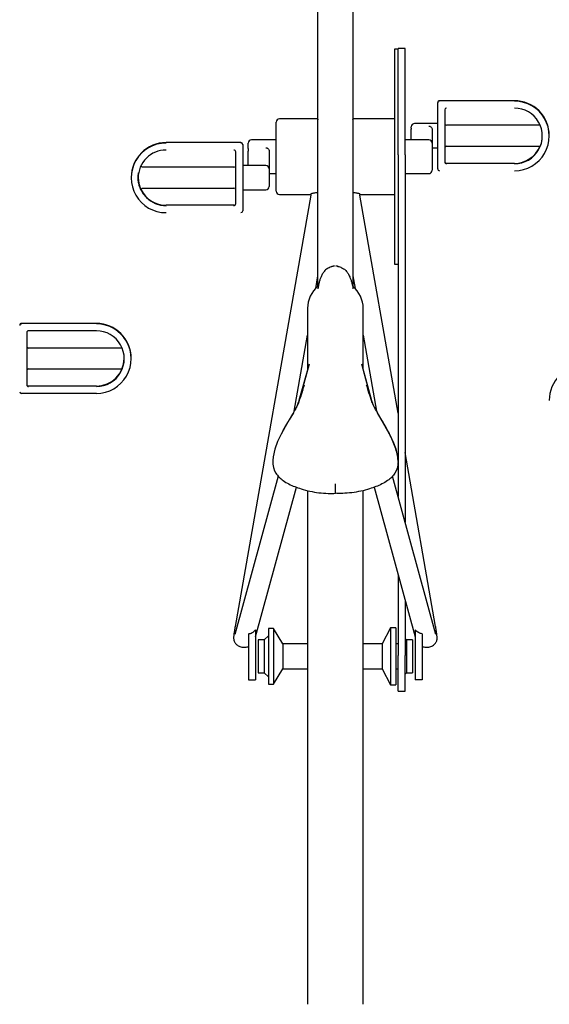
# Model space of a CAD drawing. Units: inches. Extents: x 0.2 to 9.1, y 0.2 to 10.8.
# Drawn here: x 1.3 to 1.8, y 6.9 to 7.8 of the extents above; entities that cross this region are included whole.
import ezdxf

# ---------------------------------------------------------------- set-up
doc = ezdxf.new("R2010")
doc.units = ezdxf.units.IN
doc.header["$MEASUREMENT"] = 0

msp = doc.modelspace()

# ---------------------------------------------------------------- linework, layer by layer
at = {"color": 7, "linetype": 'Continuous', "lineweight": 25}
for p, q in [((1.55625, 7.54889), (1.55625, 8.03212)), ((1.5875, 8.03212), (1.5875, 7.54889)), ((1.62812, 7.76275), (1.625, 7.76275)), ((1.62812, 7.76275), (1.625, 7.76275)), ((1.625, 7.76275), (1.625, 7.56982)), ((1.63437, 7.7633), (1.62812, 7.7633)), ((1.63437, 7.7633), (1.62812, 7.7633)), ((1.62812, 7.66808), (1.62812, 7.7633)), ((1.63437, 7.66808), (1.63437, 7.7633)), ((1.66375, 7.7146), (1.66375, 7.71498)), ((1.66375, 7.68492), (1.66375, 7.7146)), ((1.7325, 7.71654), (1.66531, 7.71654)), ((1.67, 7.70835), (1.67, 7.68492)), ((1.51875, 7.63532), (1.51875, 7.69725)), ((1.55625, 7.70025), (1.52175, 7.70025)), ((1.55625, 7.70025), (1.52175, 7.70025)), ((1.625, 7.70025), (1.5875, 7.70025)), ((1.625, 7.70025), (1.5875, 7.70025)), ((1.58772, 7.69935), (1.58756, 7.69965)), ((1.64, 7.69178), (1.64, 7.69305)), ((1.66375, 7.69605), (1.643, 7.69605)), ((1.66375, 7.69605), (1.643, 7.69605)), ((1.75559, 7.69448), (1.67156, 7.69448)), ((1.75559, 7.69448), (1.67156, 7.69448)), ((1.64, 7.69178), (1.64, 7.69085)), ((1.64, 7.6815), (1.64, 7.69085)), ((1.65875, 7.69029), (1.65875, 7.6785)), ((1.66375, 7.65523), (1.66375, 7.68492)), ((1.67, 7.68492), (1.67, 7.66148)), ((1.76375, 7.68492), (1.76375, 7.6853)), ((1.76375, 7.68492), (1.76375, 7.6853)), ((1.48718, 7.6789), (1.42, 7.6789)), ((1.48875, 7.67733), (1.48875, 7.67695)), ((1.48875, 7.67695), (1.48875, 7.64727)), ((1.49375, 7.6737), (1.49375, 7.6785)), ((1.51875, 7.6815), (1.49675, 7.6815)), ((1.51875, 7.6815), (1.49675, 7.6815)), ((1.65575, 7.6815), (1.63437, 7.6815)), ((1.65575, 7.6815), (1.63437, 7.6815)), ((1.65875, 7.6785), (1.65875, 7.65407)), ((1.67156, 7.67573), (1.75567, 7.67573)), ((1.67156, 7.67573), (1.75567, 7.67573)), ((1.4825, 7.64727), (1.4825, 7.6707)), ((1.49375, 7.6737), (1.49375, 7.67137)), ((1.49375, 7.6584), (1.49375, 7.67137)), ((1.5125, 7.67102), (1.5125, 7.6554)), ((1.62812, 7.66808), (1.62812, 7.36102)), ((1.63437, 7.66808), (1.63437, 7.3382)), ((1.65875, 7.67417), (1.66375, 7.67417)), ((1.65875, 7.67417), (1.66375, 7.67417)), ((1.48093, 7.65683), (1.39927, 7.65683)), ((1.48093, 7.65683), (1.39927, 7.65683)), ((1.5095, 7.6584), (1.48875, 7.6584)), ((1.5095, 7.6584), (1.48875, 7.6584)), ((1.7325, 7.6603), (1.67156, 7.6603)), ((1.5125, 7.6554), (1.5125, 7.63952)), ((1.5125, 7.65107), (1.51875, 7.65107)), ((1.5125, 7.65107), (1.51875, 7.65107)), ((1.63437, 7.65107), (1.65575, 7.65107)), ((1.63437, 7.65107), (1.65575, 7.65107)), ((1.38875, 7.64765), (1.38875, 7.64727)), ((1.38875, 7.64765), (1.38875, 7.64727)), ((1.4825, 7.62383), (1.4825, 7.64727)), ((1.48875, 7.64727), (1.48875, 7.61759)), ((1.39776, 7.63608), (1.39788, 7.63582)), ((1.39776, 7.63608), (1.39788, 7.63582)), ((1.39925, 7.63808), (1.48093, 7.63808)), ((1.39925, 7.63808), (1.48093, 7.63808)), ((1.54999, 7.63167), (1.48194, 7.2444)), ((1.54999, 7.63167), (1.48194, 7.2444)), ((1.48875, 7.63652), (1.5095, 7.63652)), ((1.48875, 7.63652), (1.5095, 7.63652)), ((1.52175, 7.63232), (1.54967, 7.63232)), ((1.52175, 7.63232), (1.54967, 7.63232)), ((1.62812, 7.43608), (1.59375, 7.63167)), ((1.62812, 7.43608), (1.59375, 7.63167)), ((1.59403, 7.63232), (1.625, 7.63232)), ((1.59403, 7.63232), (1.625, 7.63232)), ((1.59424, 7.63238), (1.59409, 7.63235)), ((1.59424, 7.63238), (1.59409, 7.63235)), ((1.48093, 7.62265), (1.42, 7.62265)), ((1.57074, 7.56817), (1.56833, 7.56741)), ((1.57187, 7.56803), (1.57187, 7.56837)), ((1.57187, 7.56803), (1.57187, 7.56837)), ((1.57541, 7.56741), (1.573, 7.56817)), ((1.625, 7.56982), (1.62812, 7.56982)), ((1.625, 7.56982), (1.62812, 7.56982)), ((1.55425, 7.5479), (1.55625, 7.55929)), ((1.55425, 7.5479), (1.55625, 7.55929)), ((1.5875, 7.55929), (1.5895, 7.5479)), ((1.5875, 7.55929), (1.5895, 7.5479)), ((1.54687, 7.53017), (1.54687, 7.47511)), ((1.59687, 7.47511), (1.59687, 7.53017)), ((1.3575, 7.51654), (1.29031, 7.51654)), ((1.295, 7.50835), (1.295, 7.48492)), ((1.3575, 7.50991), (1.29656, 7.50991)), ((1.53489, 7.43774), (1.54687, 7.50594)), ((1.53489, 7.43774), (1.54687, 7.50594)), ((1.59687, 7.50594), (1.60886, 7.43773)), ((1.59687, 7.50594), (1.60886, 7.43773)), ((1.38059, 7.49448), (1.29656, 7.49448)), ((1.295, 7.48492), (1.295, 7.46148)), ((1.38875, 7.48492), (1.38875, 7.4853)), ((1.54823, 7.48005), (1.53873, 7.44537)), ((1.54823, 7.48005), (1.53923, 7.44721)), ((1.60502, 7.44537), (1.59551, 7.4801)), ((1.60453, 7.44714), (1.59551, 7.4801)), ((1.29656, 7.47573), (1.38068, 7.47573)), ((1.3575, 7.45367), (1.29031, 7.45367)), ((1.3575, 7.4603), (1.29656, 7.4603)), ((1.76375, 7.44765), (1.76375, 7.44727)), ((1.76375, 7.44765), (1.76375, 7.44727)), ((1.66181, 7.2444), (1.63437, 7.40052)), ((1.66181, 7.2444), (1.63437, 7.40052)), ((1.52065, 7.37936), (1.48171, 7.2372)), ((1.52065, 7.37936), (1.48171, 7.2372)), ((1.66204, 7.2372), (1.6231, 7.37936)), ((1.66204, 7.2372), (1.6231, 7.37936)), ((1.50033, 7.23523), (1.5371, 7.36946)), ((1.50033, 7.23523), (1.5371, 7.36946)), ((1.54687, 7.36654), (1.54687, 6.90517)), ((1.59687, 6.90517), (1.59687, 7.36653)), ((1.60665, 7.36946), (1.64342, 7.23523)), ((1.60665, 7.36946), (1.64342, 7.23523)), ((1.62812, 7.29107), (1.62812, 7.21825)), ((1.63437, 7.26825), (1.63437, 7.21825)), ((1.50032, 7.24139), (1.50032, 7.19644)), ((1.51646, 7.24267), (1.5118, 7.24267)), ((1.51646, 7.24267), (1.5118, 7.24267)), ((1.5118, 7.24267), (1.5118, 7.19267)), ((1.52475, 7.22899), (1.51646, 7.24267)), ((1.52475, 7.22899), (1.51646, 7.24267)), ((1.51646, 7.24267), (1.51646, 7.19267)), ((1.62134, 7.24317), (1.61395, 7.22899)), ((1.62134, 7.24317), (1.61395, 7.22899)), ((1.626, 7.24317), (1.62134, 7.24317)), ((1.626, 7.24317), (1.62134, 7.24317)), ((1.62134, 7.24317), (1.62134, 7.19217)), ((1.626, 7.24317), (1.626, 7.19217)), ((1.64343, 7.24139), (1.64343, 7.19644)), ((1.49407, 7.23787), (1.49407, 7.19644)), ((1.5081, 7.23244), (1.50254, 7.23244)), ((1.5081, 7.23244), (1.50254, 7.23244)), ((1.50254, 7.23244), (1.50254, 7.20289)), ((1.5118, 7.23614), (1.5081, 7.23244)), ((1.5118, 7.23614), (1.5081, 7.23244)), ((1.5081, 7.23244), (1.5081, 7.20289)), ((1.63564, 7.23244), (1.63437, 7.23371)), ((1.63564, 7.23244), (1.63437, 7.23371)), ((1.6412, 7.23244), (1.63564, 7.23244)), ((1.6412, 7.23244), (1.63564, 7.23244)), ((1.63564, 7.23244), (1.63564, 7.20289)), ((1.6412, 7.23244), (1.6412, 7.20289)), ((1.64968, 7.23787), (1.64968, 7.19644)), ((1.54687, 7.22899), (1.52475, 7.22899)), ((1.54687, 7.22899), (1.52475, 7.22899)), ((1.52475, 7.22899), (1.52475, 7.20634)), ((1.61395, 7.22899), (1.59687, 7.22899)), ((1.61395, 7.22899), (1.59687, 7.22899)), ((1.61395, 7.22899), (1.61395, 7.20634)), ((1.62812, 7.22899), (1.626, 7.22899)), ((1.62812, 7.22899), (1.626, 7.22899)), ((1.62812, 7.18627), (1.62812, 7.21825)), ((1.63437, 7.18627), (1.63437, 7.21825)), ((1.51646, 7.19267), (1.52475, 7.20634)), ((1.51646, 7.19267), (1.52475, 7.20634)), ((1.52475, 7.20634), (1.54687, 7.20634)), ((1.52475, 7.20634), (1.54687, 7.20634)), ((1.59687, 7.20634), (1.61395, 7.20634)), ((1.59687, 7.20634), (1.61395, 7.20634)), ((1.61395, 7.20634), (1.62134, 7.19217)), ((1.61395, 7.20634), (1.62134, 7.19217)), ((1.626, 7.20634), (1.62812, 7.20634)), ((1.626, 7.20634), (1.62812, 7.20634)), ((1.50254, 7.20289), (1.5081, 7.20289)), ((1.50254, 7.20289), (1.5081, 7.20289)), ((1.5081, 7.20289), (1.5118, 7.19919)), ((1.5081, 7.20289), (1.5118, 7.19919)), ((1.63437, 7.20162), (1.63564, 7.20289)), ((1.63437, 7.20162), (1.63564, 7.20289)), ((1.63564, 7.20289), (1.6412, 7.20289)), ((1.63564, 7.20289), (1.6412, 7.20289)), ((1.49407, 7.19644), (1.50032, 7.19644)), ((1.5118, 7.19267), (1.51646, 7.19267)), ((1.5118, 7.19267), (1.51646, 7.19267)), ((1.62134, 7.19217), (1.626, 7.19217)), ((1.62134, 7.19217), (1.626, 7.19217)), ((1.64968, 7.19644), (1.64343, 7.19644)), ((1.62812, 7.18627), (1.63437, 7.18627)), ((1.62812, 7.18627), (1.63437, 7.18627))]:
    msp.add_line(p, q, dxfattribs=at)
at = {"color": 7, "linetype": 'Continuous', "lineweight": 25, "flags": 128}
for points in [[(1.53445, 7.43641), (1.53445, 7.43641), (1.53058, 7.43014), (1.52676, 7.42377), (1.5232, 7.41727), (1.52008, 7.4106), (1.51762, 7.40374), (1.51601, 7.39665), (1.51568, 7.39343), (1.51574, 7.39019), (1.51625, 7.38718), (1.51724, 7.38429), (1.51839, 7.38213)], [(1.53445, 7.43641), (1.53445, 7.43641), (1.53058, 7.43014), (1.52676, 7.42377), (1.5232, 7.41727), (1.52008, 7.4106), (1.51762, 7.40374), (1.51601, 7.39665), (1.51568, 7.39343), (1.51574, 7.39019), (1.51625, 7.38718), (1.51724, 7.38429), (1.51839, 7.38213)], [(1.60929, 7.43641), (1.60929, 7.43641), (1.61488, 7.42706), (1.62009, 7.41749), (1.62331, 7.41078), (1.62599, 7.40384), (1.62774, 7.39665), (1.62807, 7.39345), (1.628, 7.39019), (1.62751, 7.38722), (1.62651, 7.38429), (1.62535, 7.38213)], [(1.60929, 7.43641), (1.60929, 7.43641), (1.61488, 7.42706), (1.62009, 7.41749), (1.62331, 7.41078), (1.62599, 7.40384), (1.62774, 7.39665), (1.62807, 7.39345), (1.628, 7.39019), (1.62751, 7.38722), (1.62651, 7.38429), (1.62535, 7.38213)]]:
    msp.add_lwpolyline(points, dxfattribs=at)
at = {"color": 7, "linetype": 'Continuous', "lineweight": 25}
for centre, radius, start, end in [((1.66531, 7.71498), 0.00156, 89.98459, 180.0111), ((1.66531, 7.7146), 0.00156, 89.99316, 180.00254), ((1.67156, 7.70835), 0.00156, 89.99556, 179.99153), ((1.7325, 7.6853), 0.03125, 0.00429, 90.00453), ((1.7325, 7.68492), 0.03125, 269.99338, 90.00662), ((1.7325, 7.68492), 0.025, 269.99319, 90.00681), ((1.52175, 7.69725), 0.003, 90, 180), ((1.643, 7.69305), 0.003, 90, 180), ((1.67156, 7.69605), 0.00156, 180, 270), ((1.41999, 7.64765), 0.03125, 89.99517, 179.99601), ((1.41999, 7.64727), 0.03125, 89.99324, 270.00676), ((1.48719, 7.67733), 0.00156, 0.00184, 90.00676), ((1.48718, 7.67695), 0.00156, 0.0061, 89.9982), ((1.49675, 7.6785), 0.003, 90, 180), ((1.65575, 7.6785), 0.003, 360, 90), ((1.67156, 7.67417), 0.00156, 90, 180), ((1.7325, 7.6853), 0.025, 269.99784, 337.49373), ((1.42, 7.64727), 0.025, 89.99546, 179.99594), ((1.48094, 7.6707), 0.00156, 359.99135, 90.01296), ((1.48093, 7.6584), 0.00156, 270, 0), ((1.5095, 7.6554), 0.003, 0, 90), ((1.67156, 7.66187), 0.00156, 180.01458, 269.99833), ((1.67156, 7.66148), 0.00156, 180.00847, 270.00444), ((1.65575, 7.65407), 0.003, 270, 0), ((1.66531, 7.65523), 0.00156, 179.99746, 270.00684), ((1.42, 7.64727), 0.025, 180.00437, 270.00424), ((1.5095, 7.63952), 0.003, 270, 0), ((1.42, 7.64765), 0.025, 206.36919, 270.00305), ((1.48093, 7.63652), 0.00156, 0, 90), ((1.52175, 7.63532), 0.003, 180, 270), ((1.48094, 7.62422), 0.00156, 269.98459, 0.0068), ((1.48094, 7.62383), 0.00156, 269.98704, 0.00865), ((1.48718, 7.61759), 0.00156, 270.0018, 359.9939), ((1.57187, 7.53017), 0.025, 128.57791, 180), ((1.57187, 7.53017), 0.025, 0, 51.6176), ((1.29031, 7.51498), 0.00156, 89.99569, 180.00001), ((1.29031, 7.5146), 0.00156, 89.99324, 179.99816), ((1.3575, 7.4853), 0.03125, 0.00454, 90.00406), ((1.3575, 7.48492), 0.03125, 269.9931, 90.0069), ((1.29656, 7.50835), 0.00156, 89.99316, 180.00254), ((1.3575, 7.48492), 0.025, 269.99319, 90.00681), ((1.29656, 7.49605), 0.00156, 180, 270), ((1.3575, 7.4853), 0.025, 269.99584, 359.55819), ((1.29656, 7.47417), 0.00156, 90, 180), ((1.79499, 7.44765), 0.03125, 89.9949, 179.99628), ((1.29031, 7.45523), 0.00156, 180.00431, 269.99999), ((1.29656, 7.46187), 0.00156, 179.99746, 270.00684), ((1.29656, 7.46148), 0.00156, 179.9932, 270.01541)]:
    msp.add_arc(centre, radius, start, end, dxfattribs=at)
for points, knots in [([(1.55624, 7.69992), (1.55624, 7.6999), (1.55624, 7.69984), (1.55617, 7.69954), (1.55593, 7.69922), (1.55591, 7.69921), (1.5559, 7.6992)], [0, 0, 0, 0, 0.166642, 0.461819, 0.790791, 1, 1, 1, 1]), ([(1.55624, 7.69992), (1.55624, 7.6999), (1.55624, 7.69984), (1.55617, 7.69954), (1.55593, 7.69922), (1.55591, 7.69921), (1.5559, 7.6992)], [0, 0, 0, 0, 0.166642, 0.461819, 0.790791, 1, 1, 1, 1]), ([(1.58784, 7.6992), (1.58784, 7.6992), (1.58788, 7.69917), (1.5877, 7.69934), (1.58761, 7.69954), (1.58756, 7.69965)], [0, 0, 0, 0, 0.11069, 0.541862, 1, 1, 1, 1]), ([(1.65575, 7.69384), (1.65586, 7.69383), (1.65604, 7.69383), (1.65646, 7.69374), (1.65711, 7.69346), (1.65781, 7.69286), (1.65843, 7.69193), (1.65872, 7.69101), (1.65874, 7.69042), (1.65875, 7.69029)], [0, 0, 0, 0, 0.041702, 0.071597, 0.187107, 0.42641, 0.694591, 0.932588, 1, 1, 1, 1]), ([(1.65575, 7.69384), (1.65586, 7.69383), (1.65604, 7.69383), (1.65646, 7.69374), (1.65711, 7.69346), (1.65781, 7.69286), (1.65843, 7.69193), (1.65872, 7.69101), (1.65874, 7.69042), (1.65875, 7.69029)], [0, 0, 0, 0, 0.041702, 0.071597, 0.187107, 0.42641, 0.694591, 0.932588, 1, 1, 1, 1]), ([(1.75567, 7.67573), (1.75571, 7.67581), (1.75579, 7.67597), (1.75634, 7.67741), (1.75696, 7.67962), (1.75744, 7.68228), (1.75745, 7.68416), (1.75746, 7.68495)], [0, 0, 0, 0, 0.2043717, 0.4083802, 0.6216467, 0.8420268, 1, 1, 1, 1]), ([(1.75567, 7.67573), (1.75571, 7.67581), (1.75579, 7.67597), (1.75634, 7.67741), (1.75696, 7.67962), (1.75744, 7.68228), (1.75745, 7.68416), (1.75746, 7.68495)], [0, 0, 0, 0, 0.2043717, 0.4083802, 0.6216467, 0.8420268, 1, 1, 1, 1]), ([(1.5095, 7.67436), (1.50967, 7.67435), (1.50997, 7.67433), (1.51052, 7.67417), (1.51121, 7.6738), (1.5119, 7.67308), (1.5124, 7.67213), (1.51247, 7.67137), (1.5125, 7.67102)], [0, 0, 0, 0, 0.086495, 0.143223, 0.301423, 0.545856, 0.797252, 1, 1, 1, 1]), ([(1.5095, 7.67436), (1.50967, 7.67435), (1.50997, 7.67433), (1.51052, 7.67417), (1.51121, 7.6738), (1.5119, 7.67308), (1.5124, 7.67213), (1.51247, 7.67137), (1.5125, 7.67102)], [0, 0, 0, 0, 0.086495, 0.143223, 0.301423, 0.545856, 0.797252, 1, 1, 1, 1]), ([(1.39925, 7.65684), (1.39923, 7.65684), (1.39904, 7.65681), (1.39865, 7.65694), (1.39819, 7.65722), (1.39789, 7.65762), (1.39774, 7.65799), (1.39772, 7.65821), (1.39771, 7.6583)], [0, 0, 0, 0, 0.017793, 0.256663, 0.498625, 0.709646, 0.882727, 1, 1, 1, 1]), ([(1.39925, 7.65684), (1.39923, 7.65684), (1.39904, 7.65681), (1.39865, 7.65694), (1.39819, 7.65722), (1.39789, 7.65762), (1.39774, 7.65799), (1.39772, 7.65821), (1.39771, 7.6583)], [0, 0, 0, 0, 0.017793, 0.256663, 0.498625, 0.709646, 0.882727, 1, 1, 1, 1]), ([(1.395, 7.64727), (1.39502, 7.64836), (1.39506, 7.64992), (1.39536, 7.6513), (1.39544, 7.65171)], [0, 0, 0, 0, 0.7026764, 1, 1, 1, 1]), ([(1.395, 7.64727), (1.39502, 7.64836), (1.39506, 7.64992), (1.39536, 7.6513), (1.39544, 7.65171)], [0, 0, 0, 0, 0.7026764, 1, 1, 1, 1]), ([(1.39786, 7.63584), (1.39786, 7.63584), (1.39785, 7.63584), (1.39775, 7.63602), (1.39754, 7.63641), (1.39702, 7.63746), (1.39636, 7.63908), (1.39575, 7.64114), (1.39535, 7.64293), (1.39509, 7.64485), (1.395, 7.64632), (1.395, 7.64713), (1.395, 7.64727)], [0, 0, 0, 0, 0.044842, 0.086557, 0.192466, 0.298475, 0.512921, 0.629623, 0.7463, 0.860955, 0.975588, 1, 1, 1, 1]), ([(1.39786, 7.63584), (1.39786, 7.63584), (1.39785, 7.63584), (1.39775, 7.63602), (1.39754, 7.63641), (1.39702, 7.63746), (1.39636, 7.63908), (1.39575, 7.64114), (1.39535, 7.64293), (1.39509, 7.64485), (1.395, 7.64632), (1.395, 7.64713), (1.395, 7.64727)], [0, 0, 0, 0, 0.044842, 0.086557, 0.192466, 0.298475, 0.512921, 0.629623, 0.7463, 0.860955, 0.975588, 1, 1, 1, 1]), ([(1.39775, 7.63615), (1.39775, 7.63615), (1.39774, 7.63619), (1.3977, 7.6364), (1.3977, 7.63676), (1.39784, 7.63723), (1.39816, 7.63768), (1.39863, 7.63798), (1.399, 7.6381), (1.39919, 7.63808), (1.39919, 7.63808)], [0, 0, 0, 0, 0.006293, 0.081985, 0.226952, 0.407639, 0.598244, 0.800041, 0.999411, 1, 1, 1, 1]), ([(1.39775, 7.63615), (1.39775, 7.63615), (1.39774, 7.63619), (1.3977, 7.6364), (1.3977, 7.63676), (1.39784, 7.63723), (1.39816, 7.63768), (1.39863, 7.63798), (1.399, 7.6381), (1.39919, 7.63808), (1.39919, 7.63808)], [0, 0, 0, 0, 0.006293, 0.081985, 0.226952, 0.407639, 0.598244, 0.800041, 0.999411, 1, 1, 1, 1]), ([(1.54965, 7.63236), (1.54965, 7.63235), (1.54967, 7.63234), (1.54968, 7.63235), (1.54986, 7.63223), (1.55001, 7.63196), (1.54999, 7.63182), (1.54999, 7.63179)], [0, 0, 0, 0, 0.123231, 0.306374, 0.609257, 0.917267, 1, 1, 1, 1]), ([(1.54965, 7.63236), (1.54965, 7.63235), (1.54967, 7.63234), (1.54968, 7.63235), (1.54986, 7.63223), (1.55001, 7.63196), (1.54999, 7.63182), (1.54999, 7.63179)], [0, 0, 0, 0, 0.123231, 0.306374, 0.609257, 0.917267, 1, 1, 1, 1]), ([(1.54977, 7.6329), (1.54977, 7.6329), (1.54995, 7.63303), (1.55104, 7.63338), (1.55265, 7.63379), (1.55434, 7.63414), (1.55563, 7.63426), (1.55625, 7.63431)], [0, 0, 0, 0, 0.008757, 0.315798, 0.545018, 0.783465, 1, 1, 1, 1]), ([(1.54977, 7.6329), (1.54977, 7.6329), (1.54995, 7.63303), (1.55104, 7.63338), (1.55265, 7.63379), (1.55434, 7.63414), (1.55563, 7.63426), (1.55625, 7.63431)], [0, 0, 0, 0, 0.008757, 0.315798, 0.545018, 0.783465, 1, 1, 1, 1]), ([(1.5875, 7.63431), (1.58811, 7.63426), (1.58938, 7.63414), (1.59108, 7.63379), (1.59269, 7.63338), (1.59379, 7.63304), (1.59397, 7.63291), (1.59397, 7.6329)], [0, 0, 0, 0, 0.217443, 0.448005, 0.687039, 0.995366, 1, 1, 1, 1]), ([(1.5875, 7.63431), (1.58811, 7.63426), (1.58938, 7.63414), (1.59108, 7.63379), (1.59269, 7.63338), (1.59379, 7.63304), (1.59397, 7.63291), (1.59397, 7.6329)], [0, 0, 0, 0, 0.217443, 0.448005, 0.687039, 0.995366, 1, 1, 1, 1]), ([(1.59374, 7.63178), (1.59377, 7.63191), (1.59381, 7.63214), (1.59402, 7.63232), (1.59406, 7.63234), (1.59409, 7.63235)], [0, 0, 0, 0, 0.380244, 0.721828, 1, 1, 1, 1]), ([(1.59374, 7.63178), (1.59377, 7.63191), (1.59381, 7.63214), (1.59402, 7.63232), (1.59406, 7.63234), (1.59409, 7.63235)], [0, 0, 0, 0, 0.380244, 0.721828, 1, 1, 1, 1]), ([(1.57065, 7.56814), (1.57051, 7.5681), (1.57008, 7.56797), (1.5688, 7.56759), (1.56712, 7.56701), (1.56539, 7.56623), (1.56379, 7.56518), (1.56204, 7.56361), (1.56041, 7.56143), (1.55905, 7.55874), (1.55802, 7.55598), (1.55723, 7.55328), (1.55658, 7.5505), (1.55624, 7.54863), (1.55607, 7.5477)], [0, 0, 0, 0, 0.031933, 0.102742, 0.173882, 0.245021, 0.309452, 0.373852, 0.493617, 0.613831, 0.713867, 0.813838, 0.906952, 1, 1, 1, 1]), ([(1.57065, 7.56814), (1.57051, 7.5681), (1.57008, 7.56797), (1.5688, 7.56759), (1.56712, 7.56701), (1.56539, 7.56623), (1.56379, 7.56518), (1.56204, 7.56361), (1.56041, 7.56143), (1.55905, 7.55874), (1.55802, 7.55598), (1.55723, 7.55328), (1.55658, 7.5505), (1.55624, 7.54863), (1.55607, 7.5477)], [0, 0, 0, 0, 0.031933, 0.102742, 0.173882, 0.245021, 0.309452, 0.373852, 0.493617, 0.613831, 0.713867, 0.813838, 0.906952, 1, 1, 1, 1]), ([(1.57311, 7.56814), (1.57324, 7.5681), (1.57367, 7.56797), (1.57494, 7.56759), (1.57662, 7.56701), (1.57835, 7.56623), (1.57996, 7.56518), (1.5817, 7.56361), (1.58333, 7.56143), (1.58469, 7.55874), (1.58573, 7.55598), (1.58651, 7.55328), (1.58716, 7.5505), (1.5875, 7.54863), (1.58767, 7.5477)], [0, 0, 0, 0, 0.0312031, 0.1020648, 0.1732648, 0.2444511, 0.3089305, 0.3733787, 0.4932335, 0.6135383, 0.7136523, 0.8136963, 0.9068818, 1, 1, 1, 1]), ([(1.57311, 7.56814), (1.57324, 7.5681), (1.57367, 7.56797), (1.57494, 7.56759), (1.57662, 7.56701), (1.57835, 7.56623), (1.57996, 7.56518), (1.5817, 7.56361), (1.58333, 7.56143), (1.58469, 7.55874), (1.58573, 7.55598), (1.58651, 7.55328), (1.58716, 7.5505), (1.5875, 7.54863), (1.58767, 7.5477)], [0, 0, 0, 0, 0.0312031, 0.1020648, 0.1732648, 0.2444511, 0.3089305, 0.3733787, 0.4932335, 0.6135383, 0.7136523, 0.8136963, 0.9068818, 1, 1, 1, 1]), ([(1.38067, 7.47573), (1.38071, 7.47581), (1.38079, 7.47597), (1.38134, 7.47741), (1.38196, 7.47962), (1.38244, 7.48228), (1.38245, 7.48416), (1.38246, 7.48495)], [0, 0, 0, 0, 0.204372, 0.40838, 0.621646, 0.842026, 1, 1, 1, 1]), ([(1.5438, 7.4611), (1.54333, 7.45947), (1.54212, 7.45529), (1.53987, 7.44851), (1.5371, 7.44166), (1.53396, 7.43588), (1.53092, 7.43101), (1.52785, 7.42586), (1.52575, 7.42213), (1.5247, 7.42003), (1.52462, 7.41986)], [0, 0, 0, 0, 0.113648, 0.293105, 0.47239, 0.596862, 0.721606, 0.846305, 0.987545, 1, 1, 1, 1]), ([(1.54261, 7.45658), (1.54142, 7.45316), (1.53961, 7.44802), (1.53751, 7.4411), (1.53445, 7.43824), (1.53445, 7.43641), (1.53445, 7.43641)], [0, 0, 0, 0, 0.49711, 0.748774, 0.999995, 1, 1, 1, 1]), ([(1.54261, 7.45658), (1.54142, 7.45316), (1.53961, 7.44802), (1.53751, 7.4411), (1.53445, 7.43824), (1.53445, 7.43641), (1.53445, 7.43641)], [0, 0, 0, 0, 0.49711, 0.748774, 0.999995, 1, 1, 1, 1]), ([(1.62806, 7.39272), (1.62807, 7.39299), (1.62812, 7.39423), (1.62775, 7.39751), (1.62665, 7.40253), (1.62454, 7.40849), (1.62192, 7.41441), (1.61896, 7.42027), (1.61597, 7.42577), (1.61292, 7.43084), (1.60999, 7.43555), (1.60683, 7.44128), (1.60396, 7.44823), (1.60166, 7.4552), (1.60041, 7.45947), (1.59994, 7.4611)], [0, 0, 0, 0, 0.0110767, 0.0512975, 0.1347123, 0.2207313, 0.3068209, 0.3948652, 0.482925, 0.556493, 0.630092, 0.703551, 0.8169898, 0.9305641, 1, 1, 1, 1]), ([(1.62806, 7.39272), (1.62807, 7.39299), (1.62812, 7.39423), (1.62775, 7.39751), (1.62665, 7.40253), (1.62454, 7.40849), (1.62192, 7.41441), (1.61896, 7.42027), (1.61597, 7.42577), (1.61292, 7.43084), (1.60999, 7.43555), (1.60683, 7.44128), (1.60396, 7.44823), (1.60166, 7.4552), (1.60041, 7.45947), (1.59994, 7.4611)], [0, 0, 0, 0, 0.0110767, 0.0512975, 0.1347123, 0.2207313, 0.3068209, 0.3948652, 0.482925, 0.556493, 0.630092, 0.703551, 0.8169898, 0.9305641, 1, 1, 1, 1]), ([(1.60113, 7.45658), (1.60233, 7.45316), (1.60414, 7.44802), (1.60623, 7.4411), (1.60929, 7.43824), (1.60929, 7.43641), (1.60929, 7.43641)], [0, 0, 0, 0, 0.497114, 0.748779, 0.999995, 1, 1, 1, 1]), ([(1.60113, 7.45658), (1.60233, 7.45316), (1.60414, 7.44802), (1.60623, 7.4411), (1.60929, 7.43824), (1.60929, 7.43641), (1.60929, 7.43641)], [0, 0, 0, 0, 0.497114, 0.748779, 0.999995, 1, 1, 1, 1]), ([(1.51839, 7.38213), (1.51933, 7.38087), (1.52122, 7.37833), (1.52529, 7.37514), (1.53006, 7.37232), (1.53551, 7.36994), (1.54183, 7.36774), (1.54902, 7.36578), (1.5571, 7.3644), (1.56393, 7.36389), (1.56886, 7.36392), (1.57105, 7.36398), (1.57187, 7.364)], [0, 0, 0, 0, 0.08078, 0.161938, 0.263309, 0.365203, 0.467033, 0.606999, 0.747275, 0.887202, 0.95802, 1, 1, 1, 1]), ([(1.51839, 7.38213), (1.51933, 7.38087), (1.52122, 7.37833), (1.52529, 7.37514), (1.53006, 7.37232), (1.53551, 7.36994), (1.54183, 7.36774), (1.54902, 7.36578), (1.5571, 7.3644), (1.56393, 7.36389), (1.56886, 7.36392), (1.57105, 7.36398), (1.57187, 7.364)], [0, 0, 0, 0, 0.08078, 0.161938, 0.263309, 0.365203, 0.467033, 0.606999, 0.747275, 0.887202, 0.95802, 1, 1, 1, 1]), ([(1.62535, 7.38213), (1.62441, 7.38087), (1.62252, 7.37833), (1.61845, 7.37514), (1.61369, 7.37232), (1.60823, 7.36994), (1.60191, 7.36774), (1.59472, 7.36578), (1.58664, 7.3644), (1.57981, 7.36389), (1.57489, 7.36392), (1.57269, 7.36398), (1.57187, 7.364)], [0, 0, 0, 0, 0.080777, 0.161938, 0.263309, 0.365203, 0.467033, 0.606995, 0.747271, 0.887198, 0.95802, 1, 1, 1, 1]), ([(1.62535, 7.38213), (1.62441, 7.38087), (1.62252, 7.37833), (1.61845, 7.37514), (1.61369, 7.37232), (1.60823, 7.36994), (1.60191, 7.36774), (1.59472, 7.36578), (1.58664, 7.3644), (1.57981, 7.36389), (1.57489, 7.36392), (1.57269, 7.36398), (1.57187, 7.364)], [0, 0, 0, 0, 0.080777, 0.161938, 0.263309, 0.365203, 0.467033, 0.606995, 0.747271, 0.887198, 0.95802, 1, 1, 1, 1]), ([(1.57187, 7.364), (1.57187, 7.36407), (1.57187, 7.3642), (1.57187, 7.36546), (1.57187, 7.36733), (1.57187, 7.36969), (1.57187, 7.37154), (1.57187, 7.37251), (1.57187, 7.37265)], [0, 0, 0, 0, 0.1935998, 0.387196, 0.5808096, 0.7744839, 0.9682263, 1, 1, 1, 1]), ([(1.57187, 7.364), (1.57187, 7.36407), (1.57187, 7.3642), (1.57187, 7.36546), (1.57187, 7.36733), (1.57187, 7.36969), (1.57187, 7.37154), (1.57187, 7.37251), (1.57187, 7.37265)], [0, 0, 0, 0, 0.1935998, 0.387196, 0.5808096, 0.7744839, 0.9682263, 1, 1, 1, 1]), ([(1.48194, 7.2444), (1.48193, 7.24434), (1.48187, 7.24402), (1.48174, 7.24328), (1.48156, 7.2422), (1.48136, 7.24096), (1.48118, 7.23975), (1.48102, 7.23859), (1.48088, 7.2375), (1.48076, 7.23652), (1.48068, 7.23562), (1.48062, 7.23478), (1.4806, 7.234), (1.48063, 7.23321), (1.48074, 7.23239), (1.48095, 7.23155), (1.48133, 7.2306), (1.48194, 7.22954), (1.48285, 7.22847), (1.48405, 7.22748), (1.48551, 7.22666), (1.48716, 7.22607), (1.48895, 7.22575), (1.4908, 7.22574), (1.49254, 7.22598), (1.4936, 7.22637), (1.49407, 7.22655)], [0, 0, 0, 0, 0.005704, 0.030049, 0.069973, 0.110594, 0.153315, 0.196869, 0.240778, 0.28472, 0.328663, 0.373183, 0.421195, 0.461947, 0.490142, 0.518445, 0.550329, 0.588087, 0.631762, 0.679679, 0.730717, 0.784301, 0.839867, 0.896625, 0.953655, 1, 1, 1, 1]), ([(1.48194, 7.2444), (1.48193, 7.24434), (1.48187, 7.24402), (1.48174, 7.24328), (1.48156, 7.2422), (1.48136, 7.24096), (1.48118, 7.23975), (1.48102, 7.23859), (1.48088, 7.2375), (1.48076, 7.23652), (1.48068, 7.23562), (1.48062, 7.23478), (1.4806, 7.234), (1.48063, 7.23321), (1.48074, 7.23239), (1.48095, 7.23155), (1.48133, 7.2306), (1.48194, 7.22954), (1.48285, 7.22847), (1.48405, 7.22748), (1.48551, 7.22666), (1.48716, 7.22607), (1.48895, 7.22575), (1.4908, 7.22574), (1.49254, 7.22598), (1.4936, 7.22637), (1.49407, 7.22655)], [0, 0, 0, 0, 0.005704, 0.030049, 0.069973, 0.110594, 0.153315, 0.196869, 0.240778, 0.28472, 0.328663, 0.373183, 0.421195, 0.461947, 0.490142, 0.518445, 0.550329, 0.588087, 0.631762, 0.679679, 0.730717, 0.784301, 0.839867, 0.896625, 0.953655, 1, 1, 1, 1]), ([(1.49407, 7.23787), (1.4946, 7.23798), (1.49569, 7.2382), (1.4973, 7.23894), (1.4989, 7.23998), (1.49984, 7.24092), (1.50032, 7.24139)], [0, 0, 0, 0, 0.2219752, 0.451701, 0.7219071, 1, 1, 1, 1]), ([(1.49407, 7.23787), (1.4946, 7.23798), (1.49569, 7.2382), (1.4973, 7.23894), (1.4989, 7.23998), (1.49984, 7.24092), (1.50032, 7.24139)], [0, 0, 0, 0, 0.2219752, 0.451701, 0.7219071, 1, 1, 1, 1]), ([(1.64968, 7.23787), (1.64914, 7.23798), (1.64805, 7.2382), (1.64644, 7.23894), (1.64485, 7.23998), (1.64391, 7.24092), (1.64343, 7.24139)], [0, 0, 0, 0, 0.221977, 0.451675, 0.721882, 1, 1, 1, 1]), ([(1.64968, 7.23787), (1.64914, 7.23798), (1.64805, 7.2382), (1.64644, 7.23894), (1.64485, 7.23998), (1.64391, 7.24092), (1.64343, 7.24139)], [0, 0, 0, 0, 0.221977, 0.451675, 0.721882, 1, 1, 1, 1]), ([(1.64967, 7.22654), (1.65017, 7.22636), (1.65124, 7.22597), (1.653, 7.22573), (1.65486, 7.22575), (1.65667, 7.22609), (1.65837, 7.22671), (1.65987, 7.22759), (1.66111, 7.22868), (1.66203, 7.22987), (1.66261, 7.23102), (1.66293, 7.23202), (1.66308, 7.2329), (1.66315, 7.23382), (1.66313, 7.23481), (1.66304, 7.23601), (1.66289, 7.23734), (1.66272, 7.23861), (1.66253, 7.23997), (1.66232, 7.24135), (1.66211, 7.24266), (1.66194, 7.24364), (1.66184, 7.2442), (1.66181, 7.2444)], [0, 0, 0, 0, 0.048587, 0.104694, 0.161653, 0.218313, 0.27349, 0.32649, 0.377016, 0.425203, 0.464059, 0.497287, 0.528311, 0.5623, 0.622806, 0.69772, 0.754644, 0.80594, 0.851456, 0.906168, 0.947742, 0.980875, 1, 1, 1, 1]), ([(1.64967, 7.22654), (1.65017, 7.22636), (1.65124, 7.22597), (1.653, 7.22573), (1.65486, 7.22575), (1.65667, 7.22609), (1.65837, 7.22671), (1.65987, 7.22759), (1.66111, 7.22868), (1.66203, 7.22987), (1.66261, 7.23102), (1.66293, 7.23202), (1.66308, 7.2329), (1.66315, 7.23382), (1.66313, 7.23481), (1.66304, 7.23601), (1.66289, 7.23734), (1.66272, 7.23861), (1.66253, 7.23997), (1.66232, 7.24135), (1.66211, 7.24266), (1.66194, 7.24364), (1.66184, 7.2442), (1.66181, 7.2444)], [0, 0, 0, 0, 0.048587, 0.104694, 0.161653, 0.218313, 0.27349, 0.32649, 0.377016, 0.425203, 0.464059, 0.497287, 0.528311, 0.5623, 0.622806, 0.69772, 0.754644, 0.80594, 0.851456, 0.906168, 0.947742, 0.980875, 1, 1, 1, 1])]:
    msp.add_open_spline(points, degree=3, knots=knots, dxfattribs=at)

doc.saveas('drawing.dxf')
